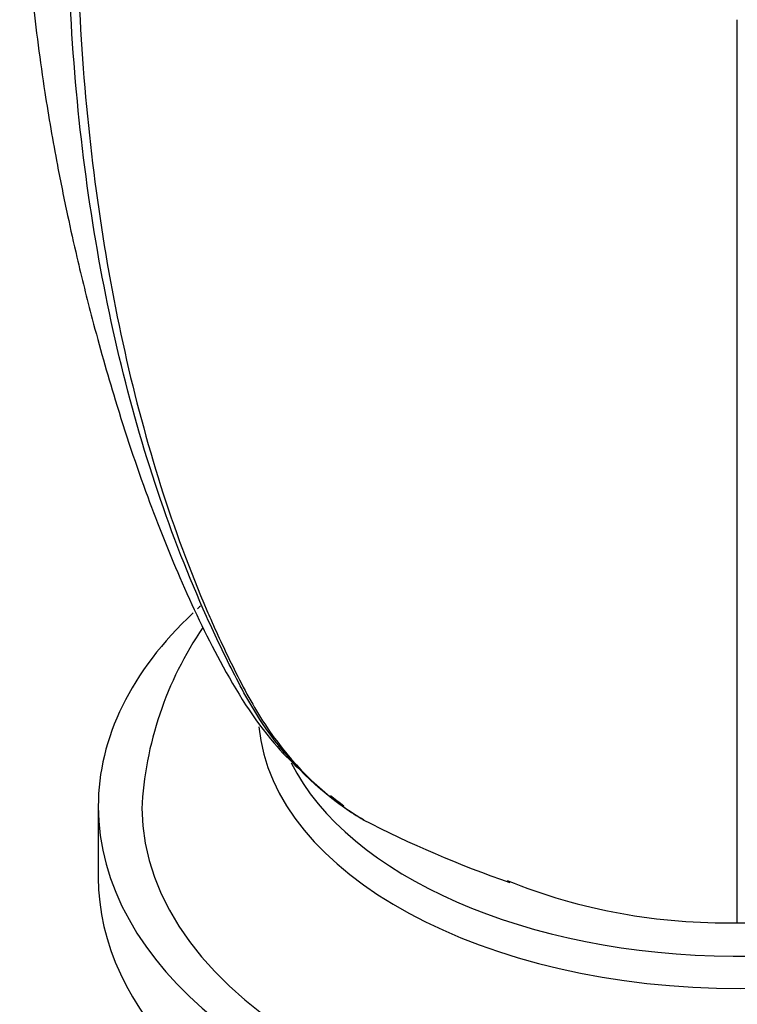
# Paper-space layout 'Layout1' of a CAD drawing. Units: millimetres. Extents: x 0 to 1613, y 0 to 1939.
# Drawn here: x 1348 to 1372, y 292 to 325 of the extents above; entities that cross this region are included whole.
import ezdxf

# ---------------------------------------------------------------- set-up
doc = ezdxf.new("R2010")
doc.units = ezdxf.units.MM
doc.layers.add('DV6_Défaut', color=7, linetype='Continuous')
doc.layers.add('Défaut', color=7, linetype='Continuous')

# ---------------------------------------------------------------- blocks, each defined once
blk = doc.blocks.new('SE5')
at = {"layer": 'DV6_Défaut', "color": 7, "linetype": 'Continuous'}
for p, q in [((1372.455, 294.363), (1372.455, 325.434)), ((1350.455, 298.364), (1350.455, 295.914))]:
    blk.add_line(p, q, dxfattribs=at)
for centre, radius, start, end in [((1363.982, 297.702), 12.04, 145.5241, 177.2658), ((1377.221, 332.146), 38.518, 242.6981, 250.9079), ((1372.057, 314.582), 20.223, 248.1502, 271.1261), ((1372.852, 314.582), 20.223, 268.8739, 291.8498)]:
    blk.add_arc(centre, radius, start, end, dxfattribs=at)
for centre, major_axis, start_param, end_param in [((1372.455, 298.364), (-22, 0), -0.573165, -0.564665), ((1372.455, 298.364), (-22, 0), 0, 3.698316), ((1372.455, 298.364), (-22, 0), 5.731345, 6.283185), ((1372.455, 301.63), (-16.5, 0), 0.055404, 3.098237), ((1372.455, 302.446), (-16, 0), 0.282767, 2.841284), ((1372.455, 298.364), (-20.5, 0), 0.005201, 3.138604), ((1372.455, 295.914), (-22, 0), 0, 3.141593)]:
    blk.add_ellipse(centre, major_axis=major_axis, ratio=0.57735, start_param=start_param, end_param=end_param, dxfattribs=at)
for points, knots in [([(1347.749, 334.869), (1347.789, 333.173), (1347.866, 330.461), (1348.131, 326.433), (1348.559, 323.172), (1348.992, 320.668), (1349.373, 318.79), (1349.766, 317.036), (1350.298, 314.894), (1351.088, 312.106), (1352.086, 309.111), (1353.294, 306.092), (1354.653, 303.215), (1356.059, 300.959), (1357.053, 299.947), (1357.347, 299.676)], [0, 0, 0, 0, 0.1145644, 0.2177399, 0.30204, 0.367196, 0.4130207, 0.4513489, 0.5080244, 0.5837624, 0.678244, 0.7613198, 0.8550703, 0.9594356, 1, 1, 1, 1]), ([(1359.602, 297.891), (1359.36, 298.033), (1359.124, 298.184), (1357.806, 299.111), (1356.871, 300.083), (1355.7, 301.83), (1355.358, 302.471), (1354.695, 303.787), (1354.375, 304.463), (1353.46, 306.536), (1352.905, 307.981), (1351.421, 312.48), (1350.673, 315.7), (1349.666, 322.462), (1349.404, 326.016), (1349.385, 329.726)], [0, 0, 0, 0, 0.029196, 0.029196, 0.167883, 0.167883, 0.237226, 0.237226, 0.30657, 0.30657, 0.445257, 0.445257, 0.722631, 0.722631, 1, 1, 1, 1]), ([(1349.706, 329.541), (1349.723, 325.824), (1349.984, 322.268), (1350.954, 315.554), (1351.66, 312.381), (1353.074, 307.915), (1353.605, 306.478), (1354.24, 305.002), (1354.284, 304.903), (1354.327, 304.803)], [0, 0, 0, 0, 0.39427, 0.39427, 0.788546, 0.788546, 0.985684, 0.985684, 1, 1, 1, 1]), ([(1354.327, 304.803), (1354.585, 304.219), (1354.854, 303.645), (1355.462, 302.426), (1355.802, 301.783), (1356.953, 300.041), (1357.863, 299.081), (1359.143, 298.175), (1359.363, 298.033), (1359.59, 297.899)], [0, 0, 0, 0, 0.200876, 0.200876, 0.435885, 0.435885, 0.905901, 0.905901, 1, 1, 1, 1])]:
    blk.add_open_spline(points, degree=3, knots=knots, dxfattribs=at)
blk.add_open_spline([(1358.444, 298.746), (1358.595, 298.626), (1358.749, 298.505), (1358.907, 298.38)], degree=3, dxfattribs=at)

psp = doc.layouts.get("Layout1")

# ---------------------------------------------------------------- block references
at = {"layer": 'Défaut'}
psp.add_blockref('SE5', (0, 0), dxfattribs=at)

doc.saveas('drawing.dxf')
